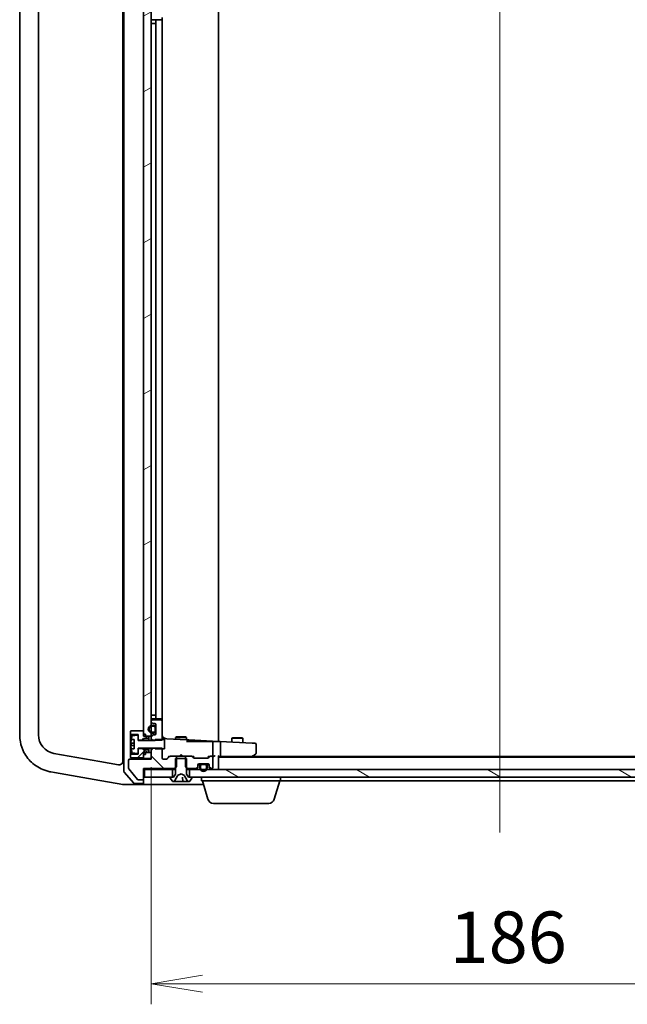
# Model space of a CAD drawing. Units: millimetres. Extents: x 7 to 8865, y 4 to 1550.
# Drawn here: x 1433 to 1595, y 1152 to 1414 of the extents above; entities that cross this region are included whole.
import ezdxf

# ---------------------------------------------------------------- set-up
doc = ezdxf.new("R2010")
doc.units = ezdxf.units.MM
doc.header["$LTSCALE"] = 0.5
doc.layers.get('Defpoints').update_dxf_attribs({"lineweight": 25})
for name, color, linetype, lineweight in [('Centerline (ISO)', 131, 'Continuous', 18), ('Dimension (ISO)', 7, 'Continuous', 18), ('Dimension (ISO) @ 1', 7, 'Continuous', 18), ('Hatch (ISO)', 1, 'Continuous', 18), ('Visible (ISO)', 7, 'Continuous', 35)]:
    doc.layers.add(name, color=color, linetype=linetype, lineweight=lineweight)
doc.styles.add('Note Text (TK)', font='MS PGothic.ttf')
doc.dimstyles.new('Default - Method 1b (TK)', dxfattribs={"dimscale": 0.5, "dimtxt": 2.5, "dimasz": 2.5, "dimexe": 1, "dimexo": 1.5, "dimgap": 1, "dimtad": 1, "dimrnd": 1e-08, "dimdsep": 46, "dimtxsty": 'Note Text (TK)', "dimblk": 'OPEN', "dimcen": 0.09, "dimdle": 5, "dimclrd": 100, "dimclre": 100, "dimclrt": 7, "dimadec": 1, "dimazin": 1, "dimtfac": 1, "dimtmove": 0, "dimatfit": 3, "dimldrblk": 'OPEN', "dimfxl": 1, "dimtolj": 1, "dimlwd": -1, "dimlwe": -1, "dimarcsym": 0})
pattern_1 = [(150.0002, (133, -40), (-8.73119, -15.123), [])]

# ---------------------------------------------------------------- blocks, each defined once
blk = doc.blocks.new('_Open')
at = {"color": 0, "linetype": 'ByBlock', "lineweight": -2}
for p, q in [((-1, 0.167), (0, 0)), ((-1, -0.167), (0, 0)), ((0, 0), (-1, 0))]:
    blk.add_line(p, q, dxfattribs=at)
blk = doc.blocks.new('*D29')
at = {"layer": 'Defpoints', "color": 0}
for p in [(1468.13, 1223.2), (1654.13, 1223.2), (1654.13, 1157.2)]:
    blk.add_point(p, dxfattribs=at)
at = {"layer": 'Dimension (ISO)', "color": 100}
for p, q in [((1468.13, 1214.95), (1468.13, 1151.7)), ((1654.13, 1214.95), (1654.13, 1151.7)), ((1481.88, 1157.2), (1640.38, 1157.2))]:
    blk.add_line(p, q, dxfattribs=at)
at = {"layer": 'Dimension (ISO)', "color": 100, "xscale": 13.75, "yscale": 13.75, "zscale": 13.75, "rotation": 180}
blk.add_blockref('_Open', (1468.13, 1157.2), dxfattribs=at)
at = {"layer": 'Dimension (ISO)', "color": 100, "xscale": 13.75, "yscale": 13.75, "zscale": 13.75}
blk.add_blockref('_Open', (1654.13, 1157.2), dxfattribs=at)
at = {"layer": 'Dimension (ISO)', "color": 7, "insert": (1547.73, 1169.57), "char_height": 13.75, "attachment_point": 4, "style": 'Note Text (TK)'}
blk.add_mtext('\\A1;186', dxfattribs=at)

msp = doc.modelspace()

# ---------------------------------------------------------------- hatches: boundary and pattern name
at = {"layer": 'Hatch (ISO)'}
h = msp.add_hatch(dxfattribs=at)
h.set_pattern_fill('ANSI31', color=256, scale=139.7, angle=-14.9999778, style=0)
h.set_pattern_definition([(30, (133, -40), (-8.73126, 15.12297), [])])
h.paths.add_polyline_path([(1466.1302, 1223.19669), (1466.6302, 1223.19669), (1468.1302, 1223.19669), (1468.1302, 1224.08669), (1468.1302, 1224.29729), (1468.1302, 1225.79609), (1468.1302, 1226.00669), (1468.1302, 1227.17095), (1468.1302, 1227.24669), (1468.1302, 1414.84669), (1468.1302, 1414.92243), (1468.1302, 1416.08669), (1468.1302, 1416.29729), (1468.1302, 1417.79609), (1468.1302, 1418.00669), (1468.1302, 1418.89669), (1466.6302, 1418.89669), (1466.1302, 1418.89669), (1466.1302, 1418.34669), (1466.1302, 1417.44669), (1466.1302, 1224.64669), (1466.1302, 1223.74669)])
h = msp.add_hatch(dxfattribs=at)
h.set_pattern_fill('ANSI31', color=256, scale=139.7, angle=105.0002455, style=0)
h.set_pattern_definition(pattern_1)
h.paths.add_polyline_path([(1469.4302, 1225.49669), (1469.4102, 1225.49669), (1469.4102, 1224.59669), (1469.4302, 1224.59669)])
h = msp.add_hatch(dxfattribs=at)
h.set_pattern_fill('ANSI31', color=256, scale=139.7, angle=90.0002105, style=0)
h.set_pattern_definition([(135.0002, (133, -40), (-12.3478, -12.3479), [])])
edge = h.paths.add_edge_path()
edge.add_ellipse((1465.8302, 1211.84669), major_axis=(0.3, 0), ratio=1, start_angle=270, end_angle=360)
edge.add_line((1466.1302, 1211.84669), (1466.1302, 1214.54669))
edge.add_line((1466.1302, 1214.54669), (1474.4007, 1214.54669))
edge.add_line((1474.4007, 1214.54669), (1474.6302, 1214.77619))
edge.add_line((1474.6302, 1214.77619), (1474.9007, 1215.04669))
edge.add_line((1474.9007, 1215.04669), (1474.9007, 1217.29669))
edge.add_line((1474.9007, 1217.29669), (1474.9007, 1217.84669))
edge.add_line((1474.9007, 1217.84669), (1473.30446, 1217.84669))
edge.add_ellipse((1473.30446, 1217.54669), major_axis=(-0.3, 0), ratio=1, start_angle=270, end_angle=315)
edge.add_line((1473.09233, 1217.75882), (1472.46807, 1217.13456))
edge.add_ellipse((1472.25594, 1217.34669), major_axis=(-0.21213, -0.21213), ratio=1, start_angle=45, end_angle=90, ccw=False)
edge.add_line((1472.25594, 1217.04669), (1471.4302, 1217.04669))
edge.add_ellipse((1471.4302, 1217.34669), major_axis=(-0.3, 0), ratio=1, start_angle=0, end_angle=90, ccw=False)
edge.add_line((1471.1302, 1217.34669), (1471.1302, 1219.79669))
edge.add_line((1471.1302, 1219.79669), (1471.1302, 1219.99026))
edge.add_line((1471.1302, 1219.99026), (1469.2302, 1219.99026))
edge.add_line((1469.2302, 1219.99026), (1468.6302, 1219.99026))
edge.add_line((1468.6302, 1219.99026), (1468.1302, 1219.49026))
edge.add_line((1468.1302, 1219.49026), (1468.1302, 1218.89669))
edge.add_line((1468.1302, 1218.89669), (1468.1302, 1217.29669))
edge.add_line((1468.1302, 1217.29669), (1468.1302, 1217.04669))
edge.add_line((1468.1302, 1217.04669), (1462.4302, 1217.04669))
edge.add_ellipse((1462.4302, 1216.74669), major_axis=(-0.3, 0), ratio=1, start_angle=270, end_angle=360)
edge.add_line((1462.1302, 1216.74669), (1462.1302, 1214.6191))
edge.add_ellipse((1462.3302, 1214.6191), major_axis=(0, -0.2), ratio=1, start_angle=270, end_angle=309.8055711)
edge.add_line((1462.17656, 1214.49106), (1464.57023, 1211.61865))
edge.add_ellipse((1464.72387, 1211.74669), major_axis=(0.12804, -0.15364), ratio=1, start_angle=270, end_angle=320.1944289)
edge.add_line((1464.72387, 1211.54669), (1465.8302, 1211.54669))
h = msp.add_hatch(dxfattribs=at)
h.set_pattern_fill('ANSI31', color=256, scale=139.7, style=0)
h.set_pattern_definition([(45, (133, -40), (-12.34785, 12.34785), [])])
h.paths.add_polyline_path([(1466.1302, 1219.54669), (1465.7302, 1219.94669), (1464.7302, 1219.94669), (1464.7302, 1218.78174), (1464.7302, 1218.44669), (1462.7302, 1218.44669), (1462.6302, 1218.34669), (1462.6302, 1217.54669), (1462.7302, 1217.44669), (1466.1302, 1217.44669), (1466.1302, 1218.34669), (1466.6302, 1218.34669), (1466.6302, 1218.89669), (1466.6302, 1219.14669), (1467.2302, 1218.94669), (1467.5302, 1218.94669), (1467.5302, 1219.54669)])
h = msp.add_hatch(dxfattribs=at)
h.set_pattern_fill('ANSI31', color=256, scale=139.7, angle=105.0002455, style=0)
h.set_pattern_definition(pattern_1)
h.paths.add_polyline_path([(1478.3802, 1214.29669), (1478.3802, 1212.29669), (1478.9302, 1212.29669), (1643.3302, 1212.29669), (1643.8802, 1212.29669), (1643.8802, 1214.29669), (1641.00747, 1214.29669), (1640.7702, 1214.29669), (1639.4902, 1214.29669), (1639.25293, 1214.29669), (1482.9782, 1214.29669), (1482.72945, 1214.29669), (1481.53095, 1214.29669), (1481.2822, 1214.29669)])

# ---------------------------------------------------------------- linework, layer by layer
at = {"layer": 'Centerline (ISO)', "linetype": 'Continuous'}
msp.add_line((1561.1302, 1444.54669), (1561.1302, 1197.54669), dxfattribs=at)
at = {"layer": 'Visible (ISO)'}
for p, q in [((1460.9302, 1428.28436), (1460.9302, 1213.80902)), ((1460.6302, 1425.5278), (1460.6302, 1216.56558)), ((1433.1302, 1418.5567), (1433.1302, 1223.53668)), ((1438.1302, 1223.53668), (1438.1302, 1418.5567)), ((1466.1302, 1418.89669), (1466.1302, 1223.19669)), ((1468.1302, 1223.19669), (1468.1302, 1418.89669)), ((1486.1302, 1221.81916), (1486.1302, 1420.27422)), ((1468.4102, 1413.29669), (1468.1302, 1413.29669)), ((1468.4102, 1413.29669), (1468.9102, 1413.29669)), ((1469.7302, 1414.29669), (1468.4302, 1414.29669)), ((1469.4102, 1413.29669), (1468.9102, 1413.29669)), ((1469.4102, 1413.29669), (1469.4102, 1228.79669)), ((1469.4102, 1413.29669), (1469.4302, 1413.29669)), ((1469.4302, 1413.99669), (1469.4302, 1228.09669)), ((1469.92309, 1414.29669), (1469.7302, 1414.29669)), ((1469.92309, 1414.29669), (1470.06451, 1414.29669)), ((1470.77162, 1414.29669), (1470.06451, 1414.29669)), ((1470.77162, 1414.29669), (1470.8302, 1414.29669)), ((1471.1302, 1413.99669), (1471.1302, 1414.84669)), ((1471.1302, 1228.09669), (1471.1302, 1413.99669)), ((1468.1302, 1228.79669), (1468.4102, 1228.79669)), ((1468.1302, 1227.24669), (1468.1302, 1227.17095)), ((1468.21807, 1226.95882), (1468.54233, 1226.63456)), ((1468.9102, 1228.79669), (1468.4102, 1228.79669)), ((1468.4302, 1227.79669), (1469.7302, 1227.79669)), ((1470.8302, 1227.54669), (1468.4302, 1227.54669)), ((1468.75446, 1226.54669), (1469.1302, 1226.54669)), ((1468.9102, 1228.79669), (1469.4102, 1228.79669)), ((1469.4302, 1228.79669), (1469.4102, 1228.79669)), ((1469.7302, 1227.79669), (1469.92309, 1227.79669)), ((1470.06451, 1227.79669), (1469.92309, 1227.79669)), ((1470.06451, 1227.79669), (1470.77162, 1227.79669)), ((1470.8302, 1227.79669), (1470.77162, 1227.79669)), ((1471.1302, 1227.24669), (1471.1302, 1228.09669)), ((1471.1302, 1222.10312), (1471.1302, 1227.24669)), ((1462.7302, 1224.64669), (1462.6302, 1224.54669)), ((1462.6302, 1224.54669), (1462.6302, 1223.74669)), ((1462.6302, 1223.74669), (1462.7302, 1223.64669)), ((1462.6302, 1223.74669), (1462.6302, 1218.34669)), ((1466.1302, 1224.64669), (1462.7302, 1224.64669)), ((1466.1302, 1223.74669), (1466.1302, 1224.64669)), ((1466.6302, 1223.74669), (1466.1302, 1223.74669)), ((1466.6302, 1222.94669), (1466.6302, 1223.74669)), ((1468.9102, 1226.04669), (1468.4102, 1226.04669)), ((1468.4102, 1225.84669), (1468.9102, 1225.84669)), ((1468.9102, 1225.84669), (1468.4102, 1225.84669)), ((1468.9102, 1224.24669), (1468.4102, 1224.24669)), ((1468.4102, 1224.24669), (1468.9102, 1224.24669)), ((1468.4102, 1224.04669), (1468.9102, 1224.04669)), ((1469.2102, 1225.54669), (1469.2102, 1224.54669)), ((1469.2102, 1224.54669), (1469.2102, 1225.54669)), ((1469.4102, 1224.54669), (1469.4102, 1225.54669)), ((1469.4302, 1225.49669), (1469.4102, 1225.49669)), ((1469.4102, 1225.49669), (1469.4102, 1224.59669)), ((1469.4102, 1224.59669), (1469.4302, 1224.59669)), ((1469.4302, 1226.24669), (1469.4302, 1223.84669)), ((1469.4302, 1224.59669), (1469.4302, 1225.49669)), ((1462.7302, 1223.64669), (1464.7302, 1223.64669)), ((1462.7302, 1218.44669), (1462.7302, 1223.64669)), ((1462.8385, 1222.29708), (1463.6802, 1222.29708)), ((1463.6802, 1222.28854), (1462.84525, 1222.28854)), ((1463.6802, 1221.32803), (1462.84525, 1221.32803)), ((1464.49818, 1223.50906), (1463.20329, 1223.29903)), ((1463.6802, 1222.29708), (1463.6802, 1219.7963)), ((1464.7302, 1223.64669), (1464.7302, 1222.14669)), ((1464.7302, 1222.04669), (1464.7302, 1223.31164)), ((1464.7302, 1222.14669), (1465.7302, 1222.14669)), ((1469.2302, 1222.04669), (1464.7302, 1222.04669)), ((1465.7302, 1222.14669), (1466.1302, 1222.54669)), ((1465.7302, 1222.14669), (1465.7302, 1222.04669)), ((1466.1302, 1223.19669), (1468.1302, 1223.19669)), ((1466.1302, 1222.54669), (1467.5302, 1222.54669)), ((1466.1302, 1222.54669), (1466.1302, 1222.04669)), ((1467.2302, 1223.14669), (1466.6302, 1222.94669)), ((1467.5302, 1223.14669), (1467.2302, 1223.14669)), ((1467.5302, 1222.54669), (1467.5302, 1223.14669)), ((1467.5302, 1222.54669), (1467.5302, 1222.04669)), ((1468.1302, 1223.19669), (1468.1302, 1222.92243)), ((1468.1302, 1222.92243), (1468.1302, 1222.60312)), ((1468.1302, 1222.60312), (1468.6302, 1222.10312)), ((1468.1302, 1222.60312), (1468.1302, 1222.04669)), ((1468.54233, 1223.45882), (1468.21807, 1223.13456)), ((1468.6302, 1222.10312), (1471.1302, 1222.10312)), ((1468.6302, 1222.04669), (1468.6302, 1222.10312)), ((1469.1302, 1223.54669), (1468.75446, 1223.54669)), ((1471.7302, 1222.29669), (1469.2302, 1222.29669)), ((1469.2302, 1222.29669), (1469.2302, 1222.04669)), ((1472.33131, 1222.54233), (1471.4459, 1222.58873)), ((1471.7302, 1219.79669), (1471.7302, 1222.29669)), ((1477.6459, 1222.2638), (1472.33131, 1222.54233)), ((1474.93692, 1223.05005), (1474.6302, 1222.89669)), ((1477.6302, 1222.89669), (1474.6302, 1222.89669)), ((1474.6302, 1222.42185), (1474.6302, 1222.89669)), ((1474.93692, 1223.05005), (1477.32347, 1223.05005)), ((1477.32347, 1223.05005), (1477.6302, 1222.89669)), ((1477.6302, 1222.26463), (1477.6302, 1222.89669)), ((1480.82679, 1221.79669), (1477.6302, 1221.79669)), ((1478.2459, 1222.23236), (1477.6459, 1222.2638)), ((1477.9302, 1221.79669), (1477.9302, 1221.96422)), ((1486.1302, 1221.81916), (1478.2459, 1222.23236)), ((1480.82679, 1221.79669), (1483.51936, 1221.79669)), ((1483.51936, 1221.79669), (1483.69663, 1221.79669)), ((1483.69663, 1221.79669), (1484.49712, 1221.79669)), ((1484.49712, 1221.79669), (1484.56745, 1221.79669)), ((1484.56745, 1221.79669), (1486.1302, 1221.79669)), ((1484.6302, 1218.09669), (1484.6302, 1221.61308)), ((1486.52164, 1221.79865), (1486.1302, 1221.81916)), ((1486.1302, 1221.79669), (1486.1302, 1221.81916)), ((1495.0825, 1221.34999), (1486.52164, 1221.79865)), ((1486.6302, 1218.09669), (1486.6302, 1221.49255)), ((1489.93692, 1222.80005), (1489.6302, 1222.64669)), ((1492.6302, 1222.64669), (1489.6302, 1222.64669)), ((1489.6302, 1221.63573), (1489.6302, 1222.64669)), ((1489.93692, 1222.80005), (1492.32347, 1222.80005)), ((1492.32347, 1222.80005), (1492.6302, 1222.64669)), ((1492.6302, 1221.47851), (1492.6302, 1222.64669)), ((1495.8459, 1221.30998), (1495.0825, 1221.34999)), ((1454.50292, 1216.45423), (1442.26196, 1218.61264)), ((1463.6802, 1220.71487), (1462.77845, 1220.71487)), ((1463.6802, 1219.7963), (1462.8385, 1219.7963)), ((1463.20329, 1218.79435), (1464.49818, 1218.58432)), ((1464.7302, 1218.78174), (1464.7302, 1220.04669)), ((1464.7302, 1220.04669), (1469.2302, 1220.04669)), ((1465.7302, 1219.94669), (1464.7302, 1219.94669)), ((1464.7302, 1219.94669), (1464.7302, 1218.44669)), ((1465.7302, 1220.04669), (1465.7302, 1219.94669)), ((1466.1302, 1219.54669), (1465.7302, 1219.94669)), ((1466.1302, 1220.04669), (1466.1302, 1219.54669)), ((1467.5302, 1219.54669), (1466.1302, 1219.54669)), ((1468.1302, 1218.89669), (1466.1302, 1218.89669)), ((1466.1302, 1218.89669), (1466.1302, 1217.29669)), ((1466.6302, 1218.34669), (1466.6302, 1219.14669)), ((1466.6302, 1219.14669), (1467.2302, 1218.94669)), ((1467.2302, 1218.94669), (1467.5302, 1218.94669)), ((1467.5302, 1220.04669), (1467.5302, 1219.54669)), ((1467.5302, 1218.94669), (1467.5302, 1219.54669)), ((1468.1302, 1220.04669), (1468.1302, 1219.49026)), ((1468.6302, 1219.99026), (1468.1302, 1219.49026)), ((1468.1302, 1219.49026), (1468.1302, 1217.04669)), ((1468.1302, 1217.29669), (1468.1302, 1218.89669)), ((1468.6302, 1219.99026), (1468.6302, 1220.04669)), ((1471.1302, 1219.99026), (1468.6302, 1219.99026)), ((1469.2302, 1220.04669), (1469.2302, 1219.79669)), ((1469.2302, 1219.79669), (1471.7302, 1219.79669)), ((1471.1302, 1217.34669), (1471.1302, 1219.99026)), ((1496.1302, 1218.64669), (1496.1302, 1221.01039)), ((1459.45655, 1215.58077), (1454.50292, 1216.45423)), ((1462.1302, 1216.74669), (1462.1302, 1214.6191)), ((1468.1302, 1217.04669), (1462.4302, 1217.04669)), ((1462.7302, 1218.44669), (1462.6302, 1218.34669)), ((1462.6302, 1218.34669), (1462.6302, 1217.54669)), ((1462.6302, 1217.54669), (1462.7302, 1217.44669)), ((1464.7302, 1218.44669), (1462.7302, 1218.44669)), ((1462.7302, 1217.44669), (1466.1302, 1217.44669)), ((1466.1302, 1217.44669), (1466.1302, 1218.34669)), ((1466.6302, 1218.34669), (1466.1302, 1218.34669)), ((1466.1302, 1217.29669), (1468.1302, 1217.29669)), ((1472.25594, 1217.04669), (1471.4302, 1217.04669)), ((1472.26808, 1217.08457), (1472.9802, 1217.79669)), ((1473.09233, 1217.75882), (1472.46807, 1217.13456)), ((1472.8041, 1217.79669), (1473.13863, 1217.79669)), ((1474.9007, 1217.84669), (1473.30446, 1217.84669)), ((1477.6302, 1217.29669), (1474.6302, 1217.29669)), ((1474.6302, 1217.29669), (1474.6302, 1213.09669)), ((1474.9007, 1215.04669), (1474.9007, 1217.84669)), ((1474.9007, 1217.84669), (1477.3597, 1217.84669)), ((1475.6802, 1217.84669), (1475.6902, 1217.85669)), ((1476.1302, 1218.29669), (1475.6902, 1217.85669)), ((1476.1302, 1218.29669), (1476.5702, 1217.85669)), ((1476.5702, 1217.85669), (1476.5802, 1217.84669)), ((1478.95594, 1217.84669), (1477.3597, 1217.84669)), ((1477.3597, 1217.84669), (1477.3597, 1215.04669)), ((1477.6302, 1213.09669), (1477.6302, 1217.29669)), ((1479.12177, 1217.79669), (1479.45629, 1217.79669)), ((1479.49233, 1217.43456), (1479.16807, 1217.75882)), ((1479.2802, 1217.79669), (1479.69232, 1217.38457)), ((1483.20594, 1217.34669), (1479.70446, 1217.34669)), ((1480.9302, 1215.84669), (1483.3302, 1215.84669)), ((1482.5802, 1215.84669), (1481.6802, 1215.84669)), ((1481.6802, 1215.84669), (1481.6802, 1215.82669)), ((1482.5802, 1215.82669), (1482.5802, 1215.84669)), ((1483.6302, 1217.79669), (1483.21808, 1217.38457)), ((1483.74233, 1217.75882), (1483.41807, 1217.43456)), ((1483.4541, 1217.79669), (1483.78863, 1217.79669)), ((1484.3302, 1217.84669), (1483.95446, 1217.84669)), ((1484.49603, 1217.79669), (1484.70594, 1217.79669)), ((1484.6302, 1214.84669), (1484.6302, 1217.54669)), ((1486.1302, 1214.59669), (1486.1302, 1217.88456)), ((1486.1302, 1217.79669), (1486.50594, 1217.79669)), ((1636.1302, 1217.59669), (1486.1302, 1217.59669)), ((1486.50594, 1217.79669), (1495.09687, 1217.79669)), ((1494.9302, 1217.59669), (1495.27687, 1217.85669)), ((1495.22241, 1217.94108), (1495.0668, 1218.09669)), ((1627.06353, 1217.79669), (1495.19687, 1217.79669)), ((1495.27687, 1217.85669), (1496.0102, 1218.40669)), ((1441.39372, 1213.6886), (1441.43701, 1213.68097)), ((1441.43701, 1213.68097), (1442.42676, 1213.50645)), ((1442.42676, 1213.50645), (1454.53293, 1211.3718)), ((1461.00397, 1213.61198), (1463.54052, 1210.69966)), ((1462.17656, 1214.49106), (1464.57023, 1211.61865)), ((1466.1302, 1211.84669), (1466.1302, 1214.54669)), ((1466.1302, 1214.54669), (1474.4007, 1214.54669)), ((1466.1302, 1214.29669), (1466.4302, 1214.29669)), ((1466.4302, 1214.29669), (1466.4302, 1212.29669)), ((1473.8802, 1214.29669), (1466.4302, 1214.29669)), ((1473.8802, 1212.29669), (1473.8802, 1214.29669)), ((1473.8802, 1214.29669), (1474.6302, 1214.29669)), ((1474.4007, 1214.54669), (1474.9007, 1215.04669)), ((1474.4007, 1214.54669), (1474.6302, 1214.54669)), ((1477.3597, 1215.04669), (1477.8597, 1214.54669)), ((1477.6302, 1214.54669), (1477.8597, 1214.54669)), ((1477.6302, 1214.29669), (1478.3802, 1214.29669)), ((1477.8597, 1214.54669), (1480.00594, 1214.54669)), ((1478.3802, 1214.29669), (1478.3802, 1212.29669)), ((1643.8802, 1214.29669), (1478.3802, 1214.29669)), ((1480.21807, 1214.63456), (1480.54233, 1214.95882)), ((1480.21807, 1214.38456), (1480.54233, 1214.70882)), ((1480.6302, 1215.17095), (1480.6302, 1215.54669)), ((1480.6302, 1214.92095), (1480.6302, 1215.17095)), ((1480.6317, 1215.57669), (1481.19719, 1215.57669)), ((1480.6344, 1215.59669), (1481.20937, 1215.59669)), ((1481.1302, 1215.32669), (1481.1302, 1214.82669)), ((1481.3302, 1214.82669), (1481.3302, 1215.32669)), ((1481.3302, 1215.32669), (1481.3302, 1214.82669)), ((1482.6302, 1215.82669), (1481.6302, 1215.82669)), ((1481.6302, 1215.62669), (1482.6302, 1215.62669)), ((1482.6302, 1215.62669), (1481.6302, 1215.62669)), ((1481.6802, 1215.82669), (1482.5802, 1215.82669)), ((1482.9302, 1215.32669), (1482.9302, 1214.82669)), ((1482.9302, 1214.82669), (1482.9302, 1215.32669)), ((1483.05103, 1215.59669), (1483.626, 1215.59669)), ((1483.06321, 1215.57669), (1483.6287, 1215.57669)), ((1483.1302, 1214.82669), (1483.1302, 1215.32669)), ((1483.6302, 1215.54669), (1483.6302, 1215.17095)), ((1483.6302, 1215.17095), (1483.6302, 1214.92095)), ((1483.71807, 1214.95882), (1484.04233, 1214.63456)), ((1483.71807, 1214.70882), (1484.04233, 1214.38456)), ((1484.25446, 1214.54669), (1484.3302, 1214.54669)), ((1486.1302, 1214.29669), (1486.1302, 1214.59669)), ((1454.53293, 1211.3718), (1455.05141, 1211.28038)), ((1455.05141, 1211.28038), (1460.61516, 1210.29934)), ((1463.76674, 1210.59669), (1465.8302, 1210.59669)), ((1464.72387, 1211.54669), (1465.8302, 1211.54669)), ((1466.1302, 1210.89669), (1466.1302, 1211.84669)), ((1466.1302, 1210.89669), (1466.1302, 1210.59669)), ((1466.4302, 1212.29669), (1473.8802, 1212.29669)), ((1473.2302, 1212.19669), (1473.2302, 1212.15598)), ((1473.26251, 1212.04698), (1473.82105, 1211.18769)), ((1474.1302, 1212.29669), (1473.3302, 1212.29669)), ((1473.98874, 1211.09669), (1474.07014, 1211.09669)), ((1474.07014, 1211.09669), (1474.18582, 1211.09669)), ((1474.6302, 1213.09669), (1474.1302, 1212.29669)), ((1474.18582, 1211.09669), (1474.95903, 1211.09669)), ((1474.51802, 1211.37444), (1475.1614, 1212.67098)), ((1475.91135, 1211.09669), (1474.95903, 1211.09669)), ((1475.18272, 1212.6929), (1476.1302, 1213.19669)), ((1475.91135, 1211.09669), (1476.03825, 1211.09669)), ((1476.03825, 1211.09669), (1476.70381, 1211.09669)), ((1476.1302, 1213.19669), (1477.07768, 1212.6929)), ((1476.654, 1211.14233), (1476.55757, 1212.24449)), ((1477.41896, 1211.09669), (1476.70381, 1211.09669)), ((1477.099, 1212.67098), (1477.74237, 1211.37444)), ((1477.41896, 1211.09669), (1478.18821, 1211.09669)), ((1478.1302, 1212.29669), (1477.6302, 1213.09669)), ((1478.9302, 1212.29669), (1478.1302, 1212.29669)), ((1478.19026, 1211.09669), (1478.27166, 1211.09669)), ((1478.3802, 1212.29669), (1643.8802, 1212.29669)), ((1478.43935, 1211.18769), (1478.99789, 1212.04698)), ((1479.0302, 1212.15598), (1479.0302, 1212.19669)), ((1481.6302, 1211.29669), (1481.6302, 1212.29669)), ((1502.6302, 1211.29669), (1481.6302, 1211.29669)), ((1483.30951, 1206.36567), (1481.8302, 1211.29669)), ((1500.95089, 1206.36567), (1502.4302, 1211.29669)), ((1502.6302, 1211.29669), (1502.6302, 1212.29669)), ((1502.6302, 1211.29669), (1619.6302, 1211.29669)), ((1460.61516, 1210.29934), (1460.6302, 1210.29669)), ((1460.6302, 1210.29669), (1463.54429, 1210.29669)), ((1463.54429, 1210.29669), (1465.8302, 1210.29669)), ((1465.8302, 1210.29669), (1481.1302, 1210.29669)), ((1481.1302, 1210.29669), (1482.1302, 1210.29669)), ((1499.51415, 1205.29669), (1484.74625, 1205.29669))]:
    msp.add_line(p, q, dxfattribs=at)
for centre, radius, start, end in [((1468.4302, 1413.99669), 0.3, 90, 180), ((1469.7302, 1413.99669), 0.3, 90, 180), ((1470.8302, 1413.99669), 0.3, 0, 90), ((1468.4302, 1228.09669), 0.3, 180, 270), ((1468.4302, 1227.24669), 0.3, 90, 180), ((1468.4302, 1227.17095), 0.3, 180, 225), ((1468.75446, 1226.84669), 0.3, 225, 270), ((1469.1302, 1226.24669), 0.3, 0, 90), ((1469.7302, 1228.09669), 0.3, 180, 270), ((1470.8302, 1228.09669), 0.3, 270, 0), ((1470.8302, 1227.24669), 0.3, 0, 90), ((1468.4102, 1225.04669), 1, 90, 270), ((1468.4102, 1225.04669), 0.8, 90, 270), ((1468.4102, 1225.04669), 0.8, 90, 270), ((1468.9102, 1225.54669), 0.5, 0, 90), ((1468.9102, 1225.54669), 0.3, 0, 90), ((1468.9102, 1225.54669), 0.3, 0, 90), ((1468.9102, 1224.54669), 0.3, 270, 0), ((1468.9102, 1224.54669), 0.5, 270, 0), ((1468.9102, 1224.54669), 0.3, 270, 0), ((1469.1302, 1223.84669), 0.3, 270, 0), ((1443.1302, 1223.53668), 5, 180, 260), ((1470.0027, 1221.04669), 7.2725, 163.1090676, 170.0997466), ((1463.23531, 1223.10161), 0.2, 99.2129509, 163.1090676), ((1464.5302, 1223.31164), 0.2, 0, 99.2129509), ((1468.4302, 1222.92243), 0.3, 135, 180), ((1468.75446, 1223.24669), 0.3, 90, 135), ((1472.1302, 1223.55424), 1, 180, 267), ((1471.4302, 1222.28914), 0.3, 87, 178.5587509), ((1477.6302, 1221.96422), 0.3, 0, 87), ((1484.3302, 1221.61308), 0.3, 0, 37.7356865), ((1495.8302, 1221.01039), 0.3, 0, 87), ((1470.0027, 1221.04669), 7.2725, 189.9002534, 196.8909324), ((1463.23531, 1218.99177), 0.2, 196.8909324, 260.7870491), ((1464.5302, 1218.78174), 0.2, 260.7870491, 0), ((1495.8302, 1218.64669), 0.3, 306.8698976, 0), ((1459.6302, 1216.56558), 1, 347.9780052, 0), ((1462.4302, 1216.74669), 0.3, 90, 180), ((1471.4302, 1217.34669), 0.3, 180, 270), ((1472.25594, 1217.34669), 0.3, 270, 315), ((1473.30446, 1217.54669), 0.3, 90, 135), ((1478.95594, 1217.54669), 0.3, 45, 90), ((1479.70446, 1217.64669), 0.3, 225, 270), ((1480.9302, 1215.54669), 0.3, 90, 180), ((1483.20594, 1217.64669), 0.3, 270, 315), ((1483.3302, 1215.54669), 0.3, 0, 90), ((1483.95446, 1217.54669), 0.3, 90, 135), ((1484.3302, 1217.54669), 0.3, 0, 90), ((1484.3302, 1218.09669), 0.3, 328.7555453, 0), ((1495.09687, 1218.09669), 0.3, 270, 293.4379842), ((1495.09687, 1218.09669), 0.3, 293.4379842, 306.8698976), ((1461.2302, 1213.80902), 0.3, 180, 221.0548138), ((1462.3302, 1214.6191), 0.2, 180, 219.8055711), ((1480.00594, 1214.84669), 0.3, 270, 315), ((1480.00594, 1214.59669), 0.3, 270, 315), ((1480.3302, 1215.17095), 0.3, 315, 0), ((1480.3302, 1214.92095), 0.3, 315, 0), ((1481.6302, 1215.32669), 0.5, 90, 180), ((1482.1302, 1214.82669), 1, 180, 0), ((1481.6302, 1215.32669), 0.3, 90, 180), ((1481.6302, 1215.32669), 0.3, 90, 180), ((1482.1302, 1214.82669), 0.8, 180, 0), ((1482.1302, 1214.82669), 0.8, 180, 0), ((1482.6302, 1215.32669), 0.5, 0, 90), ((1482.6302, 1215.32669), 0.3, 0, 90), ((1482.6302, 1215.32669), 0.3, 0, 90), ((1483.9302, 1215.17095), 0.3, 180, 225), ((1483.9302, 1214.92095), 0.3, 180, 225), ((1484.25446, 1214.84669), 0.3, 225, 270), ((1484.25446, 1214.59669), 0.3, 225, 270), ((1484.3302, 1214.84669), 0.3, 270, 0), ((1485.8302, 1214.59669), 0.3, 270, 0), ((1463.76674, 1210.89669), 0.3, 221.0548138, 270), ((1464.72387, 1211.74669), 0.2, 219.8055711, 270), ((1465.8302, 1211.84669), 0.3, 270, 0), ((1465.8302, 1210.89669), 0.3, 270, 0), ((1465.8302, 1210.59669), 0.3, 270, 0), ((1473.3302, 1212.19669), 0.1, 90, 180), ((1473.4302, 1212.15598), 0.2, 180, 213.0238676), ((1473.98874, 1211.29669), 0.2, 213.0238676, 270), ((1474.07014, 1211.59669), 0.5, 270, 333.6082968), ((1475.20619, 1212.64876), 0.05, 118, 153.6082968), ((1476.70381, 1211.14669), 0.05, 185, 270), ((1477.05421, 1212.64876), 0.05, 26.3917032, 62), ((1478.19026, 1211.59669), 0.5, 206.3917032, 270), ((1478.27166, 1211.29669), 0.2, 270, 326.9761324), ((1478.9302, 1212.19669), 0.1, 0, 90), ((1478.8302, 1212.15598), 0.2, 326.9761324, 0), ((1484.74625, 1206.79669), 1.5, 196.6992442, 270), ((1499.51415, 1206.79669), 1.5, 270, 343.3007558)]:
    msp.add_arc(centre, radius, start, end, dxfattribs=at)
for centre, major_axis, ratio, start_param, end_param in [((1470.0027, 1221.03892), (-7.26578, 0), 0.999691246, 6.110285871, 6.174587231), ((1470.0027, 1221.35909), (-7.26578, 0), 0.024847809, 0.108598076, 0.172899436), ((1470.0027, 1221.01563), (-7.16427, 0), 0.999691246, 6.239552222, 6.325191842), ((1470.0027, 1222.2963), (-7.16427, 0), 0.024847809, 6.278848584, 6.326818393), ((1486.50594, 1221.49906), (0.0157, 0.29959), 0.413811944, 4.749404542, 6.283185307), ((1486.9302, 1221.47682), (0.21213, -0.22354), 0.948964567, 3.889975255, 3.926990817), ((1470.0027, 1221.03892), (-7.26578, 0), 0.999691246, 0.108598076, 0.171922203), ((1472.0559, 1217.29669), (0.30004, 0), 0.999850756, 5.298074524, 5.497861771), ((1472.70097, 1218.09669), (-0.12456, 0.29583), 0.400410446, 2.331066929, 2.974568038), ((1479.55943, 1218.09669), (0.12456, 0.29583), 0.400410446, 3.308617269, 3.952118378), ((1479.9045, 1217.59669), (-0.30004, 0), 0.999850756, 0.785323536, 0.985110783), ((1483.0059, 1217.59669), (0.30004, 0), 0.999850756, 5.298074524, 5.497861771), ((1483.35097, 1218.09669), (-0.12456, 0.29583), 0.400410446, 2.331066929, 2.974568038), ((1484.29798, 1218.09669), (0.64874, -0.20444), 0.33843751, 4.818639154, 4.876779952), ((1484.3302, 1218.07414), (0.25155, -0.48303), 0.33843751, 1.121615625, 1.396342459), ((1484.70594, 1218.09669), (0.42426, 0), 0.707106781, 4.71238898, 5.497787144), ((1485.00594, 1218.09669), (-0.27716, -0.27716), 0.414213562, 1.178097245, 1.963495408), ((1485.8302, 1218.09669), (0.27716, -0.27716), 0.414213562, 0.392699082, 1.178097245), ((1486.50594, 1218.09669), (0, 0.3), 0.414213562, 3.141592654, 4.71238898), ((1495.0668, 1218.07414), (-0.24115, -0.48229), 0.37002441, 1.479013007, 1.753739894)]:
    msp.add_ellipse(centre, major_axis=major_axis, ratio=ratio, start_param=start_param, end_param=end_param, dxfattribs=at)
for points, knots in [([(1433.1302, 1223.53668), (1433.1302, 1222.91536), (1433.18834, 1222.29398), (1433.48713, 1220.70884), (1433.81701, 1219.76395), (1434.86858, 1217.75885), (1435.67802, 1216.75091), (1437.71572, 1215.00984), (1438.98342, 1214.3305), (1440.67595, 1213.83557), (1441.03334, 1213.75215), (1441.39372, 1213.6886)], [0, 0, 0, 0, 0.180804094, 0.180804094, 0.470090644, 0.470090644, 0.84616316, 0.84616316, 1.271539755, 1.271539755, 1.383397457, 1.383397457, 1.383397457, 1.383397457]), ([(1462.77972, 1221.33953), (1462.77324, 1221.341), (1462.76761, 1221.35442), (1462.76014, 1221.40574), (1462.7583, 1221.44364), (1462.7583, 1221.53027), (1462.76014, 1221.58468), (1462.76761, 1221.70293), (1462.77324, 1221.76676), (1462.77972, 1221.82618)], [0, 0, 0, 0, 0.01793694289, 0.01793694289, 0.03587388579, 0.03587388579, 0.05381082868, 0.05381082868, 0.07174777158, 0.07174777158, 0.07174777158, 0.07174777158]), ([(1462.77972, 1220.25167), (1462.77324, 1220.31109), (1462.76761, 1220.37433), (1462.76014, 1220.49017), (1462.7583, 1220.54277), (1462.7583, 1220.6252), (1462.76014, 1220.66043), (1462.76736, 1220.70443), (1462.77251, 1220.71479), (1462.77845, 1220.71486)], [0, 0, 0, 0, 0.01793694289, 0.01793694289, 0.03587388579, 0.03587388579, 0.05381082868, 0.05381082868, 0.07056565188, 0.07056565188, 0.07056565188, 0.07056565188]), ([(1460.60827, 1216.35729), (1460.60143, 1216.32516), (1460.59356, 1216.29584), (1460.56174, 1216.19357), (1460.53341, 1216.13151), (1460.41171, 1215.91534), (1460.29275, 1215.79686), (1460.04312, 1215.64717), (1459.92791, 1215.60208), (1459.69334, 1215.56176), (1459.57788, 1215.55938), (1459.45655, 1215.58077)], [0.1952267805, 0.1952267805, 0.1952267805, 0.1952267805, 0.2210667758, 0.2210667758, 0.2917041624, 0.2917041624, 0.491269863, 0.491269863, 0.6277092403, 0.6277092403, 0.7407269887, 0.7407269887, 0.7407269887, 0.7407269887]), ([(1484.4501, 1217.82169), (1484.45616, 1217.82433), (1484.46204, 1217.82714), (1484.49437, 1217.84381), (1484.52352, 1217.86529), (1484.55967, 1217.90226), (1484.57502, 1217.92185), (1484.58669, 1217.94108)], [0.25094711372, 0.25094711372, 0.25094711372, 0.25094711372, 0.25287796936, 0.25287796936, 0.26195841823, 0.26195841823, 0.26838803202, 0.26838803202, 0.26838803202, 0.26838803202]), ([(1495.21619, 1217.82144), (1495.21715, 1217.82384), (1495.21805, 1217.82642), (1495.2233, 1217.84364), (1495.22583, 1217.863), (1495.22625, 1217.90021), (1495.22501, 1217.921), (1495.22241, 1217.94108)], [0.38103121919, 0.38103121919, 0.38103121919, 0.38103121919, 0.38274190298, 0.38274190298, 0.39176165425, 0.39176165425, 0.39855363269, 0.39855363269, 0.39855363269, 0.39855363269]), ([(1460.47646, 1210.39959), (1460.47662, 1210.39934), (1460.47678, 1210.39908), (1460.49399, 1210.37192), (1460.51474, 1210.34945), (1460.56189, 1210.31537), (1460.58796, 1210.30414), (1460.61516, 1210.29934)], [-0.02174125844, -0.02174125844, -0.02174125844, -0.02174125844, -0.02164054567, -0.02164054567, -0.01086665805, -0.01086665805, 0, 0, 0, 0])]:
    msp.add_open_spline(points, degree=3, knots=knots, dxfattribs=at)

# ---------------------------------------------------------------- dimensions: what is measured, and where the dimension line sits
at = {"layer": 'Dimension (ISO) @ 1', "color": 100}
dim = msp.add_linear_dim(base=(1654.1302, 1157.19669), p1=(1468.1302, 1223.19669), p2=(1654.1302, 1223.19669), dimstyle='Default - Method 1b (TK)', override={"dimscale": 1, "dimtxt": 13.75, "dimasz": 13.75, "dimexe": 5.5, "dimexo": 8.25, "dimgap": 5.5, "dimdec": 2, "dimcen": 0.495, "dimtol": 0, "dimlim": 0, "dimtp": 0, "dimtm": 0, "dimtdec": 2, "dimtix": 0, "dimtofl": 0, "dimtmove": 0, "dimatfit": 1}, dxfattribs=at)
dim.commit()
dim.dimension.update_dxf_attribs({"geometry": '*D29', "text_midpoint": (1561.1302, 1157.19669), "dimtype": 128})

doc.saveas('drawing.dxf')
